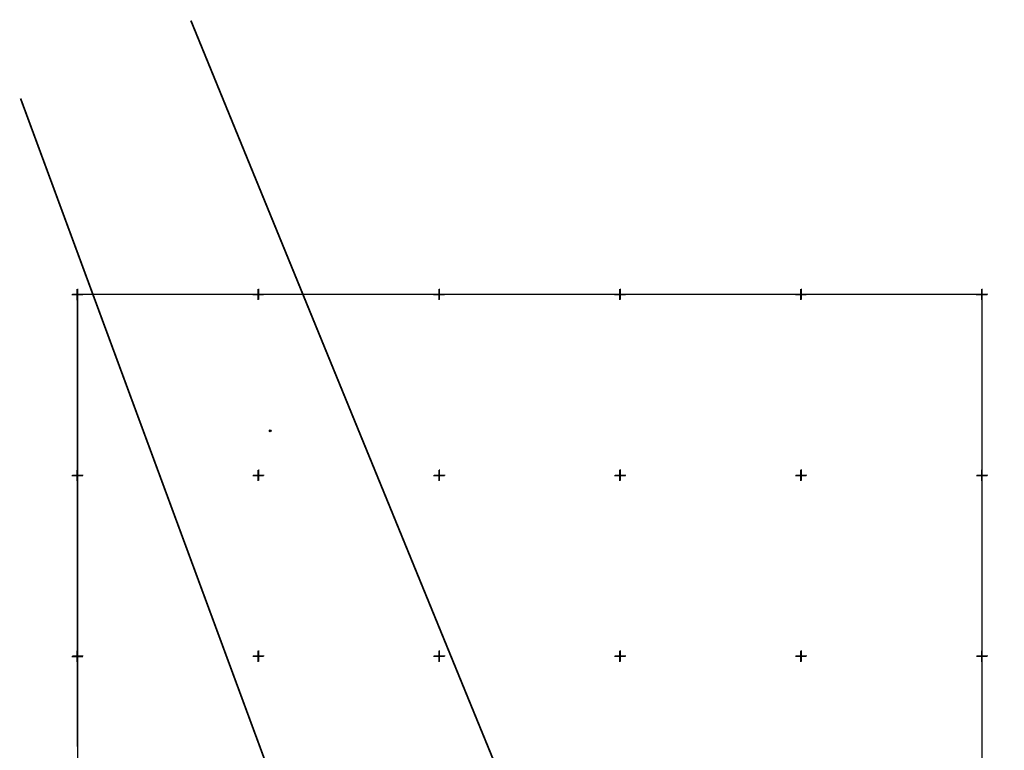
# Model space of a CAD drawing. Units: feet. Extents: x 100 to 32380, y 79 to 26754.
# Drawn here: x 29484 to 29756, y 26124 to 26326 of the extents above; entities that cross this region are included whole.
import ezdxf

# ---------------------------------------------------------------- set-up
doc = ezdxf.new("R2010")
doc.units = ezdxf.units.FT
doc.header["$MEASUREMENT"] = 0
doc.header["$PDMODE"] = 32
doc.header["$PDSIZE"] = 0.5
doc.layers.get('0').update_dxf_attribs({"linetype": 'CONTINUOUS'})
for name, color, linetype in [('02_Cетка', 7, 'CONTINUOUS'), ('Kr_line', 10, 'CONTINUOUS'), ('ТОЧКИ_ТАХЕОМЕТРИИ', 252, 'CONTINUOUS')]:
    doc.layers.add(name, color=color, linetype=linetype)

# ---------------------------------------------------------------- blocks, each defined once
blk = doc.blocks.new('M5_009')
at = {"color": 7, "linetype": 'Continuous', "lineweight": 20}
for points in [[(-1.5, 0), (1.5, 0)], [(0, 1.5), (0, -1.5)]]:
    blk.add_lwpolyline(points, dxfattribs=at)
blk = doc.blocks.new('g5_012')
at = {"color": 92}
for points in [[(-1.5, 0), (1.5, 0)], [(0, -1.5), (0, 1.5)]]:
    blk.add_lwpolyline(points, dxfattribs=at)

msp = doc.modelspace()

# ---------------------------------------------------------------- linework, layer by layer
at = {"layer": '02_Cетка', "color": 1, "linetype": 'Continuous', "lineweight": 20}
for points in [[(29499.87, 25999.88), (29499.85, 26249.88), (29749.85, 26249.9), (29749.87, 25999.9), (29499.87, 25999.88)], [(29500, 26000), (29500, 26250), (29750, 26250), (29750, 26000), (29500, 26000)]]:
    msp.add_lwpolyline(points, close=True, dxfattribs=at)
at = {"layer": 'Kr_line', "color": 212, "const_width": 0.5, "elevation": 0.16}
for points in [[(29623.457, 26100.243), (29531.255, 26325.615)], [(29484.187, 26304.069), (29939.725, 25069.943)]]:
    msp.add_lwpolyline(points, dxfattribs=at)
at = {"layer": 'ТОЧКИ_ТАХЕОМЕТРИИ'}
msp.add_point((29553.194, 26212.22, 12.334), dxfattribs=at)

# ---------------------------------------------------------------- block references
at = {"layer": '02_Cетка', "color": 1, "linetype": 'Continuous', "lineweight": 20, "rotation": 0.004568228352943}
for p in [(29499.85, 26249.88), (29549.85, 26249.884), (29599.85, 26249.888), (29649.85, 26249.892), (29699.85, 26249.896), (29749.85, 26249.9), (29499.854, 26199.88), (29549.854, 26199.884), (29599.854, 26199.888), (29649.854, 26199.892), (29699.854, 26199.896), (29749.854, 26199.9), (29499.858, 26149.88), (29549.858, 26149.884), (29599.858, 26149.888), (29649.858, 26149.892), (29699.858, 26149.896), (29749.858, 26149.9)]:
    msp.add_blockref('g5_012', p, dxfattribs=at)
at = {"layer": '02_Cетка', "color": 253, "linetype": 'Continuous', "lineweight": 20}
for p in [(29500, 26250), (29550, 26250), (29600, 26250), (29650, 26250), (29700, 26250), (29750, 26250), (29500, 26200), (29550, 26200), (29600, 26200), (29650, 26200), (29700, 26200), (29750, 26200), (29500, 26150), (29550, 26150), (29600, 26150), (29650, 26150), (29700, 26150), (29750, 26150)]:
    msp.add_blockref('M5_009', p, dxfattribs=at)

doc.saveas('drawing.dxf')
